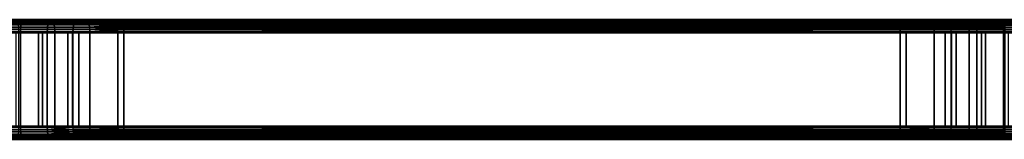
# Model space of a CAD drawing. Extents: x 2006 to 2712, y -2157 to -454.
# Drawn here: x 2390 to 2554, y -501 to -481 of the extents above; entities that cross this region are included whole.
import ezdxf

# ---------------------------------------------------------------- set-up
doc = ezdxf.new("R2010")
doc.units = 0
doc.header["$MEASUREMENT"] = 0
doc.layers.add('42018', color=7, linetype='Continuous')

msp = doc.modelspace()

# ---------------------------------------------------------------- linework, layer by layer
at = {"layer": '42018', "color": 250}
for points in [[(2234.53, -480.73, -746.8), (2406.64, -480.73, -746.8), (2240.04, -480.73, -749.3)], [(2381.1, -480.73, -729.1), (2406.64, -480.73, -746.8), (2234.53, -480.73, -746.8)], [(2240.04, -480.73, -749.3), (2395.45, -480.73, -751.37), (2245.73, -480.73, -751.37)], [(2401.13, -480.73, -749.3), (2395.45, -480.73, -751.37), (2240.04, -480.73, -749.3)], [(2406.64, -480.73, -746.8), (2401.13, -480.73, -749.3), (2240.04, -480.73, -749.3)], [(2395.45, -480.73, -751.37), (2389.62, -480.73, -753), (2245.73, -480.73, -751.37)], [(2385.98, -480.73, -728.82), (2406.64, -480.73, -746.8), (2381.1, -480.73, -729.1)], [(2390.41, -481.61, -726.35), (2385.79, -481.61, -727.17), (2385.77, -481.96, -726.98), (2390.37, -481.96, -726.17)], [(2390.47, -481.31, -726.59), (2385.82, -481.31, -727.41), (2385.79, -481.61, -727.17), (2390.41, -481.61, -726.35)], [(2390.54, -481.06, -726.89), (2385.85, -481.06, -727.72), (2385.82, -481.31, -727.41), (2390.47, -481.31, -726.59)], [(2390.62, -480.88, -727.23), (2385.89, -480.88, -728.06), (2385.85, -481.06, -727.72), (2390.54, -481.06, -726.89)], [(2390.7, -480.76, -727.59), (2385.94, -480.76, -728.43), (2385.89, -480.88, -728.06), (2390.62, -480.88, -727.23)], [(2390.79, -480.73, -727.97), (2385.98, -480.73, -728.82), (2385.94, -480.76, -728.43), (2390.7, -480.76, -727.59)], [(2390.79, -480.73, -727.97), (2406.64, -480.73, -746.8), (2385.98, -480.73, -728.82)], [(2395.57, -480.76, -751.75), (2389.71, -480.76, -753.38), (2389.62, -480.73, -753), (2395.45, -480.73, -751.37)], [(2395.68, -480.88, -752.1), (2389.79, -480.88, -753.74), (2389.71, -480.76, -753.38), (2395.57, -480.76, -751.75)], [(2395.79, -481.06, -752.43), (2389.87, -481.06, -754.08), (2389.79, -480.88, -753.74), (2395.68, -480.88, -752.1)], [(2395.88, -481.31, -752.72), (2389.94, -481.31, -754.37), (2389.87, -481.06, -754.08), (2395.79, -481.06, -752.43)], [(2395.95, -481.61, -752.96), (2390, -481.61, -754.62), (2389.94, -481.31, -754.37), (2395.88, -481.31, -752.72)], [(2396.01, -481.96, -753.13), (2390.04, -481.96, -754.8), (2390, -481.61, -754.62), (2395.95, -481.61, -752.96)], [(2394.91, -481.61, -725), (2390.41, -481.61, -726.35), (2390.37, -481.96, -726.17), (2394.84, -481.96, -724.83)], [(2394.99, -481.31, -725.24), (2390.47, -481.31, -726.59), (2390.41, -481.61, -726.35), (2394.91, -481.61, -725)], [(2395.1, -481.06, -725.52), (2390.54, -481.06, -726.89), (2390.47, -481.31, -726.59), (2394.99, -481.31, -725.24)], [(2395.21, -480.88, -725.85), (2390.62, -480.88, -727.23), (2390.54, -481.06, -726.89), (2395.1, -481.06, -725.52)], [(2395.34, -480.76, -726.2), (2390.7, -480.76, -727.59), (2390.62, -480.88, -727.23), (2395.21, -480.88, -725.85)], [(2395.48, -480.73, -726.57), (2390.79, -480.73, -727.97), (2390.7, -480.76, -727.59), (2395.34, -480.76, -726.2)], [(2395.48, -480.73, -726.57), (2406.64, -480.73, -746.8), (2390.79, -480.73, -727.97)], [(2399.22, -481.61, -723.14), (2394.91, -481.61, -725), (2394.84, -481.96, -724.83), (2399.13, -481.96, -722.98)], [(2399.33, -481.31, -723.37), (2394.99, -481.31, -725.24), (2394.91, -481.61, -725), (2399.22, -481.61, -723.14)], [(2399.46, -481.06, -723.64), (2395.1, -481.06, -725.52), (2394.99, -481.31, -725.24), (2399.33, -481.31, -723.37)], [(2399.62, -480.88, -723.95), (2395.21, -480.88, -725.85), (2395.1, -481.06, -725.52), (2399.46, -481.06, -723.64)], [(2399.79, -480.76, -724.28), (2395.34, -480.76, -726.2), (2395.21, -480.88, -725.85), (2399.62, -480.88, -723.95)], [(2399.96, -480.73, -724.63), (2395.48, -480.73, -726.57), (2395.34, -480.76, -726.2), (2399.79, -480.76, -724.28)], [(2401.28, -480.76, -749.66), (2395.57, -480.76, -751.75), (2395.45, -480.73, -751.37), (2401.13, -480.73, -749.3)], [(2399.96, -480.73, -724.63), (2406.64, -480.73, -746.8), (2395.48, -480.73, -726.57)], [(2401.42, -480.88, -750.01), (2395.68, -480.88, -752.1), (2395.57, -480.76, -751.75), (2401.28, -480.76, -749.66)], [(2401.55, -481.06, -750.33), (2395.79, -481.06, -752.43), (2395.68, -480.88, -752.1), (2401.42, -480.88, -750.01)], [(2401.67, -481.31, -750.61), (2395.88, -481.31, -752.72), (2395.79, -481.06, -752.43), (2401.55, -481.06, -750.33)], [(2401.76, -481.61, -750.84), (2395.95, -481.61, -752.96), (2395.88, -481.31, -752.72), (2401.67, -481.31, -750.61)], [(2401.83, -481.96, -751.01), (2396.01, -481.96, -753.13), (2395.95, -481.61, -752.96), (2401.76, -481.61, -750.84)], [(2536.93, -481.61, -653.93), (2399.22, -481.61, -723.14), (2399.13, -481.96, -722.98), (2536.85, -481.96, -653.76)], [(2537.04, -481.31, -654.15), (2399.33, -481.31, -723.37), (2399.22, -481.61, -723.14), (2536.93, -481.61, -653.93)], [(2537.18, -481.06, -654.42), (2399.46, -481.06, -723.64), (2399.33, -481.31, -723.37), (2537.04, -481.31, -654.15)], [(2537.33, -480.88, -654.73), (2399.62, -480.88, -723.95), (2399.46, -481.06, -723.64), (2537.18, -481.06, -654.42)], [(2537.5, -480.76, -655.06), (2399.79, -480.76, -724.28), (2399.62, -480.88, -723.95), (2537.33, -480.88, -654.73)], [(2537.68, -480.73, -655.41), (2399.96, -480.73, -724.63), (2399.79, -480.76, -724.28), (2537.5, -480.76, -655.06)], [(2544.36, -480.73, -677.58), (2406.64, -480.73, -746.8), (2399.96, -480.73, -724.63)], [(2548.84, -480.73, -675.64), (2544.36, -480.73, -677.58), (2399.96, -480.73, -724.63)], [(2537.68, -480.73, -655.41), (2548.84, -480.73, -675.64), (2399.96, -480.73, -724.63)], [(2406.82, -480.76, -747.14), (2401.28, -480.76, -749.66), (2401.13, -480.73, -749.3)], [(2406.8, -480.76, -747.11), (2406.82, -480.76, -747.14), (2401.13, -480.73, -749.3)], [(2406.64, -480.73, -746.8), (2406.8, -480.76, -747.11), (2401.13, -480.73, -749.3)], [(2406.99, -480.88, -747.48), (2401.42, -480.88, -750.01), (2401.28, -480.76, -749.66)], [(2406.95, -480.85, -747.4), (2406.99, -480.88, -747.48), (2401.28, -480.76, -749.66)], [(2406.82, -480.76, -747.14), (2406.95, -480.85, -747.4), (2401.28, -480.76, -749.66)], [(2407.14, -481.06, -747.79), (2401.55, -481.06, -750.33), (2401.42, -480.88, -750.01)], [(2407.09, -481, -747.68), (2407.14, -481.06, -747.79), (2401.42, -480.88, -750.01)], [(2406.99, -480.88, -747.48), (2407.09, -481, -747.68), (2401.42, -480.88, -750.01)], [(2407.28, -481.31, -748.06), (2401.67, -481.31, -750.61), (2401.55, -481.06, -750.33)], [(2407.22, -481.2, -747.94), (2407.28, -481.31, -748.06), (2401.55, -481.06, -750.33)], [(2407.14, -481.06, -747.79), (2407.22, -481.2, -747.94), (2401.55, -481.06, -750.33)], [(2401.67, -481.31, -750.61), (2407.28, -481.31, -748.06), (2401.76, -481.61, -750.84)], [(2407.28, -481.31, -748.06), (2407.33, -481.45, -748.16), (2401.76, -481.61, -750.84)], [(2407.33, -481.45, -748.16), (2407.39, -481.61, -748.28), (2401.76, -481.61, -750.84)], [(2401.76, -481.61, -750.84), (2407.39, -481.61, -748.28), (2401.83, -481.96, -751.01)], [(2407.39, -481.61, -748.28), (2407.42, -481.73, -748.34), (2401.83, -481.96, -751.01)], [(2407.42, -481.73, -748.34), (2407.47, -481.96, -748.45), (2401.83, -481.96, -751.01)], [(2406.8, -480.76, -747.11), (2406.64, -480.73, -746.8), (2544.36, -480.73, -677.58)], [(2544.36, -480.73, -677.58), (2544.51, -480.76, -677.89), (2406.8, -480.76, -747.11)], [(2406.82, -480.76, -747.14), (2406.8, -480.76, -747.11), (2544.51, -480.76, -677.89)], [(2544.51, -480.76, -677.89), (2544.66, -480.85, -678.19), (2406.82, -480.76, -747.14)], [(2544.66, -480.85, -678.19), (2406.95, -480.85, -747.4), (2406.82, -480.76, -747.14)], [(2406.99, -480.88, -747.48), (2406.95, -480.85, -747.4), (2544.66, -480.85, -678.19)], [(2544.66, -480.85, -678.19), (2544.81, -480.99, -678.47), (2406.99, -480.88, -747.48)], [(2544.81, -480.99, -678.47), (2407.09, -481, -747.68), (2406.99, -480.88, -747.48)], [(2407.14, -481.06, -747.79), (2407.09, -481, -747.68), (2544.81, -480.99, -678.47)], [(2544.81, -480.99, -678.47), (2544.93, -481.19, -678.73), (2407.14, -481.06, -747.79)], [(2544.93, -481.19, -678.73), (2407.22, -481.2, -747.94), (2407.14, -481.06, -747.79)], [(2407.28, -481.31, -748.06), (2407.22, -481.2, -747.94), (2544.93, -481.19, -678.73)], [(2544.93, -481.19, -678.73), (2545.04, -481.44, -678.95), (2407.28, -481.31, -748.06)], [(2545.04, -481.44, -678.95), (2407.33, -481.45, -748.16), (2407.28, -481.31, -748.06)], [(2407.39, -481.61, -748.28), (2407.33, -481.45, -748.16), (2545.04, -481.44, -678.95)], [(2545.04, -481.44, -678.95), (2545.13, -481.73, -679.12), (2407.39, -481.61, -748.28)], [(2545.13, -481.73, -679.12), (2407.42, -481.73, -748.34), (2407.39, -481.61, -748.28)], [(2407.47, -481.96, -748.45), (2407.42, -481.73, -748.34), (2545.13, -481.73, -679.12)], [(2545.13, -481.73, -679.12), (2545.2, -482.04, -679.26), (2407.47, -481.96, -748.45)], [(2536.85, -481.96, -653.76), (2542.49, -481.96, -651.2), (2542.56, -481.61, -651.37), (2536.93, -481.61, -653.93)], [(2536.93, -481.61, -653.93), (2542.56, -481.61, -651.37), (2542.65, -481.31, -651.6), (2537.04, -481.31, -654.15)], [(2537.04, -481.31, -654.15), (2542.65, -481.31, -651.6), (2542.77, -481.06, -651.88), (2537.18, -481.06, -654.42)], [(2537.18, -481.06, -654.42), (2542.77, -481.06, -651.88), (2542.9, -480.88, -652.2), (2537.33, -480.88, -654.73)], [(2537.33, -480.88, -654.73), (2542.9, -480.88, -652.2), (2543.04, -480.76, -652.54), (2537.5, -480.76, -655.06)], [(2537.5, -480.76, -655.06), (2543.04, -480.76, -652.54), (2543.19, -480.73, -652.9), (2537.68, -480.73, -655.41)], [(2537.68, -480.73, -655.41), (2630.59, -480.73, -673.1), (2563.22, -480.73, -673.1)], [(2537.68, -480.73, -655.41), (2563.22, -480.73, -673.1), (2558.34, -480.73, -673.39)], [(2537.68, -480.73, -655.41), (2558.34, -480.73, -673.39), (2553.53, -480.73, -674.24)], [(2537.68, -480.73, -655.41), (2553.53, -480.73, -674.24), (2548.84, -480.73, -675.64)], [(2543.19, -480.73, -652.9), (2630.59, -480.73, -673.1), (2537.68, -480.73, -655.41)], [(2542.49, -481.96, -651.2), (2548.31, -481.96, -649.07), (2548.37, -481.61, -649.25), (2542.56, -481.61, -651.37)], [(2542.56, -481.61, -651.37), (2548.37, -481.61, -649.25), (2548.44, -481.31, -649.49), (2542.65, -481.31, -651.6)], [(2542.65, -481.31, -651.6), (2548.44, -481.31, -649.49), (2548.53, -481.06, -649.78), (2542.77, -481.06, -651.88)], [(2542.77, -481.06, -651.88), (2548.53, -481.06, -649.78), (2548.64, -480.88, -650.11), (2542.9, -480.88, -652.2)], [(2542.9, -480.88, -652.2), (2548.64, -480.88, -650.11), (2548.76, -480.76, -650.46), (2543.04, -480.76, -652.54)], [(2543.04, -480.76, -652.54), (2548.76, -480.76, -650.46), (2548.87, -480.73, -650.83), (2543.19, -480.73, -652.9)], [(2548.87, -480.73, -650.83), (2630.59, -480.73, -673.1), (2543.19, -480.73, -652.9)], [(2544.36, -480.73, -677.58), (2548.84, -480.73, -675.64), (2548.96, -480.76, -675.97), (2544.51, -480.76, -677.89)], [(2544.51, -480.76, -677.89), (2548.96, -480.76, -675.97), (2549.08, -480.85, -676.28), (2544.66, -480.85, -678.19)], [(2544.66, -480.85, -678.19), (2549.08, -480.85, -676.28), (2549.19, -480.99, -676.58), (2544.81, -480.99, -678.47)], [(2544.81, -480.99, -678.47), (2549.19, -480.99, -676.58), (2549.28, -481.19, -676.85), (2544.93, -481.19, -678.73)], [(2544.93, -481.19, -678.73), (2549.28, -481.19, -676.85), (2549.37, -481.44, -677.08), (2545.04, -481.44, -678.95)], [(2545.04, -481.44, -678.95), (2549.37, -481.44, -677.08), (2549.44, -481.73, -677.27), (2545.13, -481.73, -679.12)], [(2545.13, -481.73, -679.12), (2549.44, -481.73, -677.27), (2549.49, -482.04, -677.41), (2545.2, -482.04, -679.26)], [(2548.31, -481.96, -649.07), (2554.28, -481.96, -647.41), (2554.32, -481.61, -647.59), (2548.37, -481.61, -649.25)], [(2548.37, -481.61, -649.25), (2554.32, -481.61, -647.59), (2554.38, -481.31, -647.83), (2548.44, -481.31, -649.49)], [(2548.44, -481.31, -649.49), (2554.38, -481.31, -647.83), (2554.45, -481.06, -648.13), (2548.53, -481.06, -649.78)], [(2548.53, -481.06, -649.78), (2554.45, -481.06, -648.13), (2554.53, -480.88, -648.46), (2548.64, -480.88, -650.11)], [(2548.64, -480.88, -650.11), (2554.53, -480.88, -648.46), (2554.62, -480.76, -648.83), (2548.76, -480.76, -650.46)], [(2548.76, -480.76, -650.46), (2554.62, -480.76, -648.83), (2554.71, -480.73, -649.21), (2548.87, -480.73, -650.83)], [(2548.84, -480.73, -675.64), (2553.53, -480.73, -674.24), (2553.61, -480.76, -674.58), (2548.96, -480.76, -675.97)], [(2554.71, -480.73, -649.21), (2630.59, -480.73, -673.1), (2548.87, -480.73, -650.83)], [(2548.96, -480.76, -675.97), (2553.61, -480.76, -674.58), (2553.68, -480.85, -674.9), (2549.08, -480.85, -676.28)], [(2549.08, -480.85, -676.28), (2553.68, -480.85, -674.9), (2553.76, -480.99, -675.21), (2549.19, -480.99, -676.58)], [(2549.19, -480.99, -676.58), (2553.76, -480.99, -675.21), (2553.82, -481.19, -675.49), (2549.28, -481.19, -676.85)], [(2549.28, -481.19, -676.85), (2553.82, -481.19, -675.49), (2553.88, -481.44, -675.73), (2549.37, -481.44, -677.08)], [(2549.37, -481.44, -677.08), (2553.88, -481.44, -675.73), (2553.93, -481.73, -675.92), (2549.44, -481.73, -677.27)], [(2549.44, -481.73, -677.27), (2553.93, -481.73, -675.92), (2553.96, -482.04, -676.07), (2549.49, -482.04, -677.41)], [(2553.53, -480.73, -674.24), (2558.34, -480.73, -673.39), (2558.38, -480.76, -673.73), (2553.61, -480.76, -674.58)], [(2553.61, -480.76, -674.58), (2558.38, -480.76, -673.73), (2558.42, -480.85, -674.07), (2553.68, -480.85, -674.9)], [(2553.68, -480.85, -674.9), (2558.42, -480.85, -674.07), (2558.46, -480.99, -674.38), (2553.76, -480.99, -675.21)], [(2553.76, -480.99, -675.21), (2558.46, -480.99, -674.38), (2558.49, -481.19, -674.66), (2553.82, -481.19, -675.49)], [(2553.82, -481.19, -675.49), (2558.49, -481.19, -674.66), (2558.52, -481.44, -674.91), (2553.88, -481.44, -675.73)], [(2553.88, -481.44, -675.73), (2558.52, -481.44, -674.91), (2558.54, -481.73, -675.11), (2553.93, -481.73, -675.92)], [(2553.93, -481.73, -675.92), (2558.54, -481.73, -675.11), (2558.56, -482.04, -675.25), (2553.96, -482.04, -676.07)], [(2390.37, -481.96, -726.17), (2385.77, -481.96, -726.98), (2385.75, -482.33, -726.87), (2390.34, -482.33, -726.06)], [(2390.34, -482.33, -726.06), (2385.75, -482.33, -726.87), (2385.75, -482.73, -726.83), (2390.33, -482.73, -726.02)], [(2390.33, -482.73, -726.02), (2387.28, -482.73, -726.56), (2387.28, -498.73, -726.56), (2390.33, -498.73, -726.02)], [(2387.63, -498.52, -728.8), (2387.63, -482.93, -728.8), (2394, -482.93, -727.29), (2394, -498.52, -727.29)], [(2394, -482.93, -727.29), (2387.63, -482.93, -728.8), (2389.57, -482.93, -752.8)], [(2398.24, -498.52, -750.21), (2398.24, -482.93, -750.21), (2389.57, -482.93, -752.8), (2389.57, -498.52, -752.8)], [(2398.24, -482.93, -750.21), (2394, -482.93, -727.29), (2389.57, -482.93, -752.8)], [(2396.05, -482.33, -753.24), (2390.07, -482.33, -754.91), (2390.04, -481.96, -754.8), (2396.01, -481.96, -753.13)], [(2396.06, -482.73, -753.28), (2390.08, -482.73, -754.94), (2390.07, -482.33, -754.91), (2396.05, -482.33, -753.24)], [(2396.06, -498.73, -753.28), (2390.08, -498.73, -754.94), (2390.08, -482.73, -754.94), (2396.06, -482.73, -753.28)], [(2394.81, -482.33, -724.72), (2390.34, -482.33, -726.06), (2390.33, -482.73, -726.02), (2394.79, -482.73, -724.69)], [(2390.33, -498.73, -726.02), (2393.31, -498.73, -725.13), (2393.31, -482.73, -725.13), (2390.33, -482.73, -726.02)], [(2394.84, -481.96, -724.83), (2390.37, -481.96, -726.17), (2390.34, -482.33, -726.06), (2394.81, -482.33, -724.72)], [(2394.79, -482.73, -724.69), (2393.31, -482.73, -725.13), (2393.31, -498.73, -725.13), (2394.79, -498.73, -724.69)], [(2394, -498.52, -727.29), (2394, -482.93, -727.29), (2400.05, -482.93, -724.81), (2400.05, -498.52, -724.81)], [(2400.05, -482.93, -724.81), (2394, -482.93, -727.29), (2398.24, -482.93, -750.21)], [(2399.08, -482.33, -722.88), (2394.81, -482.33, -724.72), (2394.79, -482.73, -724.69), (2399.07, -482.73, -722.84)], [(2394.79, -498.73, -724.69), (2399.07, -498.73, -722.84), (2399.07, -482.73, -722.84), (2394.79, -482.73, -724.69)], [(2399.13, -481.96, -722.98), (2394.84, -481.96, -724.83), (2394.81, -482.33, -724.72), (2399.08, -482.33, -722.88)], [(2401.88, -482.33, -751.12), (2396.05, -482.33, -753.24), (2396.01, -481.96, -753.13), (2401.83, -481.96, -751.01)], [(2401.89, -482.73, -751.15), (2396.06, -482.73, -753.28), (2396.05, -482.33, -753.24), (2401.88, -482.33, -751.12)], [(2396.06, -482.73, -753.28), (2398.97, -482.73, -752.22), (2398.97, -498.73, -752.22), (2396.06, -498.73, -753.28)], [(2406.55, -498.52, -746.62), (2406.55, -482.93, -746.62), (2398.24, -482.93, -750.21), (2398.24, -498.52, -750.21)], [(2406.55, -482.93, -746.62), (2400.05, -482.93, -724.81), (2398.24, -482.93, -750.21)], [(2401.89, -498.73, -751.15), (2398.97, -498.73, -752.22), (2398.97, -482.73, -752.22), (2401.89, -482.73, -751.15)], [(2536.8, -482.33, -653.66), (2399.08, -482.33, -722.88), (2399.07, -482.73, -722.84), (2536.78, -482.73, -653.62)], [(2536.78, -482.73, -653.62), (2399.07, -482.73, -722.84), (2399.07, -498.73, -722.84), (2536.78, -498.73, -653.62)], [(2536.85, -481.96, -653.76), (2399.13, -481.96, -722.98), (2399.08, -482.33, -722.88), (2536.8, -482.33, -653.66)], [(2537.77, -498.52, -655.59), (2400.05, -498.52, -724.81), (2400.05, -482.93, -724.81), (2537.77, -482.93, -655.59)], [(2537.77, -482.93, -655.59), (2400.05, -482.93, -724.81), (2406.55, -482.93, -746.62)], [(2401.83, -481.96, -751.01), (2407.47, -481.96, -748.45), (2401.88, -482.33, -751.12)], [(2407.47, -481.96, -748.45), (2407.49, -482.04, -748.47), (2401.88, -482.33, -751.12)], [(2407.49, -482.04, -748.47), (2407.52, -482.33, -748.55), (2401.88, -482.33, -751.12)], [(2401.88, -482.33, -751.12), (2407.52, -482.33, -748.55), (2401.89, -482.73, -751.15)], [(2407.52, -482.33, -748.55), (2407.53, -482.38, -748.55), (2401.89, -482.73, -751.15)], [(2407.53, -482.38, -748.55), (2407.54, -482.73, -748.58), (2401.89, -482.73, -751.15)], [(2401.89, -482.73, -751.15), (2407.54, -482.73, -748.58), (2407.54, -498.73, -748.58), (2401.89, -498.73, -751.15)], [(2406.55, -498.52, -746.62), (2544.27, -498.52, -677.4), (2544.27, -482.93, -677.4), (2406.55, -482.93, -746.62)], [(2544.27, -482.93, -677.4), (2537.77, -482.93, -655.59), (2406.55, -482.93, -746.62)], [(2545.2, -482.04, -679.26), (2407.49, -482.04, -748.47), (2407.47, -481.96, -748.45)], [(2407.52, -482.33, -748.55), (2407.49, -482.04, -748.47), (2545.2, -482.04, -679.26)], [(2545.2, -482.04, -679.26), (2545.24, -482.38, -679.34), (2407.52, -482.33, -748.55)], [(2545.24, -482.38, -679.34), (2407.53, -482.38, -748.55), (2407.52, -482.33, -748.55)], [(2407.54, -482.73, -748.58), (2407.53, -482.38, -748.55), (2545.24, -482.38, -679.34)], [(2545.24, -482.38, -679.34), (2545.26, -482.73, -679.36), (2407.54, -482.73, -748.58)], [(2407.54, -482.73, -748.58), (2545.26, -482.73, -679.36), (2545.26, -498.73, -679.36), (2407.54, -498.73, -748.58)], [(2536.78, -482.73, -653.62), (2542.43, -482.73, -651.05), (2542.44, -482.33, -651.09), (2536.8, -482.33, -653.66)], [(2542.43, -482.73, -651.05), (2536.78, -482.73, -653.62), (2536.78, -498.73, -653.62), (2542.43, -498.73, -651.05)], [(2536.8, -482.33, -653.66), (2542.44, -482.33, -651.09), (2542.49, -481.96, -651.2), (2536.85, -481.96, -653.76)], [(2537.77, -498.52, -655.59), (2537.77, -482.93, -655.59), (2546.08, -482.93, -652), (2546.08, -498.52, -652)], [(2546.08, -482.93, -652), (2537.77, -482.93, -655.59), (2544.27, -482.93, -677.4)], [(2542.43, -482.73, -651.05), (2548.26, -482.73, -648.93), (2548.27, -482.33, -648.97), (2542.44, -482.33, -651.09)], [(2542.43, -498.73, -651.05), (2545.35, -498.73, -649.99), (2545.35, -482.73, -649.99), (2542.43, -482.73, -651.05)], [(2542.44, -482.33, -651.09), (2548.27, -482.33, -648.97), (2548.31, -481.96, -649.07), (2542.49, -481.96, -651.2)], [(2550.33, -498.52, -674.92), (2550.33, -482.93, -674.92), (2544.27, -482.93, -677.4), (2544.27, -498.52, -677.4)], [(2550.33, -482.93, -674.92), (2546.08, -482.93, -652), (2544.27, -482.93, -677.4)], [(2545.2, -482.04, -679.26), (2549.49, -482.04, -677.41), (2549.52, -482.38, -677.49), (2545.24, -482.38, -679.34)], [(2545.24, -482.38, -679.34), (2549.52, -482.38, -677.49), (2549.53, -482.73, -677.52), (2545.26, -482.73, -679.36)], [(2549.53, -498.73, -677.52), (2545.26, -498.73, -679.36), (2545.26, -482.73, -679.36), (2549.53, -482.73, -677.52)], [(2548.26, -482.73, -648.93), (2545.35, -482.73, -649.99), (2545.35, -498.73, -649.99), (2548.26, -498.73, -648.93)], [(2546.08, -498.52, -652), (2546.08, -482.93, -652), (2554.75, -482.93, -649.4), (2554.75, -498.52, -649.4)], [(2554.75, -482.93, -649.4), (2546.08, -482.93, -652), (2550.33, -482.93, -674.92)], [(2548.26, -482.73, -648.93), (2554.24, -482.73, -647.26), (2554.25, -482.33, -647.3), (2548.27, -482.33, -648.97)], [(2548.26, -498.73, -648.93), (2554.24, -498.73, -647.26), (2554.24, -482.73, -647.26), (2548.26, -482.73, -648.93)], [(2548.27, -482.33, -648.97), (2554.25, -482.33, -647.3), (2554.28, -481.96, -647.41), (2548.31, -481.96, -649.07)], [(2549.49, -482.04, -677.41), (2553.96, -482.04, -676.07), (2553.98, -482.38, -676.15), (2549.52, -482.38, -677.49)], [(2549.52, -482.38, -677.49), (2553.98, -482.38, -676.15), (2553.99, -482.73, -676.18), (2549.53, -482.73, -677.52)], [(2549.53, -482.73, -677.52), (2551.01, -482.73, -677.07), (2551.01, -498.73, -677.07), (2549.53, -498.73, -677.52)], [(2556.69, -498.52, -673.41), (2556.69, -482.93, -673.41), (2550.33, -482.93, -674.92), (2550.33, -498.52, -674.92)], [(2556.69, -482.93, -673.41), (2554.75, -482.93, -649.4), (2550.33, -482.93, -674.92)], [(2553.99, -498.73, -676.18), (2551.01, -498.73, -677.07), (2551.01, -482.73, -677.07), (2553.99, -482.73, -676.18)], [(2553.96, -482.04, -676.07), (2558.56, -482.04, -675.25), (2558.57, -482.38, -675.34), (2553.98, -482.38, -676.15)], [(2553.98, -482.38, -676.15), (2558.57, -482.38, -675.34), (2558.57, -482.73, -675.38), (2553.99, -482.73, -676.18)], [(2553.99, -482.73, -676.18), (2557.04, -482.73, -675.64), (2557.04, -498.73, -675.64), (2553.99, -498.73, -676.18)], [(2234.62, -498.52, -746.62), (2398.24, -498.52, -750.21), (2242.94, -498.52, -750.21)], [(2406.55, -498.52, -746.62), (2398.24, -498.52, -750.21), (2234.62, -498.52, -746.62)], [(2357.6, -498.52, -729.3), (2406.55, -498.52, -746.62), (2234.62, -498.52, -746.62)], [(2242.94, -498.52, -750.21), (2398.24, -498.52, -750.21), (2251.61, -498.52, -752.8)], [(2398.24, -498.52, -750.21), (2389.57, -498.52, -752.8), (2251.61, -498.52, -752.8)], [(2381.1, -498.52, -729.3), (2406.55, -498.52, -746.62), (2357.6, -498.52, -729.3)], [(2387.63, -498.52, -728.8), (2406.55, -498.52, -746.62), (2381.1, -498.52, -729.3)], [(2390.33, -498.73, -726.02), (2385.75, -498.73, -726.83), (2385.75, -499.12, -726.87), (2390.34, -499.12, -726.06)], [(2390.34, -499.12, -726.06), (2385.75, -499.12, -726.87), (2385.77, -499.49, -726.98), (2390.37, -499.49, -726.17)], [(2390.37, -499.49, -726.17), (2385.77, -499.49, -726.98), (2385.79, -499.84, -727.17), (2390.41, -499.84, -726.35)], [(2390.41, -499.84, -726.35), (2385.79, -499.84, -727.17), (2385.82, -500.14, -727.41), (2390.47, -500.14, -726.59)], [(2394, -498.52, -727.29), (2406.55, -498.52, -746.62), (2387.63, -498.52, -728.8)], [(2395.88, -500.14, -752.72), (2389.94, -500.14, -754.37), (2390, -499.84, -754.62), (2395.95, -499.84, -752.96)], [(2395.95, -499.84, -752.96), (2390, -499.84, -754.62), (2390.04, -499.49, -754.8), (2396.01, -499.49, -753.13)], [(2396.01, -499.49, -753.13), (2390.04, -499.49, -754.8), (2390.07, -499.12, -754.91), (2396.05, -499.12, -753.24)], [(2396.05, -499.12, -753.24), (2390.07, -499.12, -754.91), (2390.08, -498.73, -754.94), (2396.06, -498.73, -753.28)], [(2394.79, -498.73, -724.69), (2390.33, -498.73, -726.02), (2390.34, -499.12, -726.06), (2394.81, -499.12, -724.72)], [(2394.81, -499.12, -724.72), (2390.34, -499.12, -726.06), (2390.37, -499.49, -726.17), (2394.84, -499.49, -724.83)], [(2394.84, -499.49, -724.83), (2390.37, -499.49, -726.17), (2390.41, -499.84, -726.35), (2394.91, -499.84, -725)], [(2394.91, -499.84, -725), (2390.41, -499.84, -726.35), (2390.47, -500.14, -726.59), (2394.99, -500.14, -725.24)], [(2400.05, -498.52, -724.81), (2406.55, -498.52, -746.62), (2394, -498.52, -727.29)], [(2399.07, -498.73, -722.84), (2394.79, -498.73, -724.69), (2394.81, -499.12, -724.72)], [(2399.08, -499.07, -722.87), (2399.07, -498.73, -722.84), (2394.81, -499.12, -724.72)], [(2399.08, -499.12, -722.88), (2399.08, -499.07, -722.87), (2394.81, -499.12, -724.72)], [(2399.08, -499.12, -722.88), (2394.81, -499.12, -724.72), (2394.84, -499.49, -724.83)], [(2399.12, -499.41, -722.96), (2399.08, -499.12, -722.88), (2394.84, -499.49, -724.83)], [(2399.13, -499.49, -722.98), (2399.12, -499.41, -722.96), (2394.84, -499.49, -724.83)], [(2399.13, -499.49, -722.98), (2394.84, -499.49, -724.83), (2394.91, -499.84, -725)], [(2399.19, -499.72, -723.09), (2399.13, -499.49, -722.98), (2394.91, -499.84, -725)], [(2399.22, -499.84, -723.14), (2399.19, -499.72, -723.09), (2394.91, -499.84, -725)], [(2399.22, -499.84, -723.14), (2394.91, -499.84, -725), (2394.99, -500.14, -725.24)], [(2399.28, -500, -723.27), (2399.22, -499.84, -723.14), (2394.99, -500.14, -725.24)], [(2401.67, -500.14, -750.61), (2395.88, -500.14, -752.72), (2395.95, -499.84, -752.96), (2401.76, -499.84, -750.84)], [(2401.76, -499.84, -750.84), (2395.95, -499.84, -752.96), (2396.01, -499.49, -753.13), (2401.83, -499.49, -751.01)], [(2401.83, -499.49, -751.01), (2396.01, -499.49, -753.13), (2396.05, -499.12, -753.24), (2401.88, -499.12, -751.12)], [(2401.88, -499.12, -751.12), (2396.05, -499.12, -753.24), (2396.06, -498.73, -753.28), (2401.89, -498.73, -751.15)], [(2399.08, -499.07, -722.87), (2536.79, -499.07, -653.65), (2536.78, -498.73, -653.62), (2399.07, -498.73, -722.84)], [(2536.8, -499.12, -653.66), (2536.79, -499.07, -653.65), (2399.08, -499.07, -722.87), (2399.08, -499.12, -722.88)], [(2399.08, -499.12, -722.88), (2399.12, -499.41, -722.96), (2536.84, -499.41, -653.74), (2536.8, -499.12, -653.66)], [(2536.85, -499.49, -653.76), (2536.84, -499.41, -653.74), (2399.12, -499.41, -722.96), (2399.13, -499.49, -722.98)], [(2399.13, -499.49, -722.98), (2399.19, -499.72, -723.09), (2536.9, -499.72, -653.87), (2536.85, -499.49, -653.76)], [(2536.93, -499.84, -653.93), (2536.9, -499.72, -653.87), (2399.19, -499.72, -723.09), (2399.22, -499.84, -723.14)], [(2399.22, -499.84, -723.14), (2399.28, -500, -723.27), (2536.99, -500, -654.05), (2536.93, -499.84, -653.93)], [(2544.27, -498.52, -677.4), (2406.55, -498.52, -746.62), (2400.05, -498.52, -724.81)], [(2550.33, -498.52, -674.92), (2544.27, -498.52, -677.4), (2400.05, -498.52, -724.81)], [(2537.77, -498.52, -655.59), (2550.33, -498.52, -674.92), (2400.05, -498.52, -724.81)], [(2407.39, -499.84, -748.28), (2407.33, -500, -748.16), (2401.67, -500.14, -750.61)], [(2401.76, -499.84, -750.84), (2407.39, -499.84, -748.28), (2401.67, -500.14, -750.61)], [(2407.47, -499.49, -748.45), (2407.42, -499.72, -748.34), (2401.76, -499.84, -750.84)], [(2401.83, -499.49, -751.01), (2407.47, -499.49, -748.45), (2401.76, -499.84, -750.84)], [(2407.42, -499.72, -748.34), (2407.39, -499.84, -748.28), (2401.76, -499.84, -750.84)], [(2407.52, -499.12, -748.55), (2407.49, -499.41, -748.47), (2401.83, -499.49, -751.01)], [(2401.88, -499.12, -751.12), (2407.52, -499.12, -748.55), (2401.83, -499.49, -751.01)], [(2407.49, -499.41, -748.47), (2407.47, -499.49, -748.45), (2401.83, -499.49, -751.01)], [(2407.54, -498.73, -748.58), (2407.53, -499.07, -748.55), (2401.88, -499.12, -751.12)], [(2401.89, -498.73, -751.15), (2407.54, -498.73, -748.58), (2401.88, -499.12, -751.12)], [(2407.53, -499.07, -748.55), (2407.52, -499.12, -748.55), (2401.88, -499.12, -751.12)], [(2545.04, -500.01, -678.95), (2407.33, -500, -748.16), (2407.39, -499.84, -748.28)], [(2407.39, -499.84, -748.28), (2407.42, -499.72, -748.34), (2545.13, -499.73, -679.12)], [(2545.13, -499.73, -679.12), (2545.04, -500.01, -678.95), (2407.39, -499.84, -748.28)], [(2545.13, -499.73, -679.12), (2407.42, -499.72, -748.34), (2407.47, -499.49, -748.45)], [(2407.47, -499.49, -748.45), (2407.49, -499.41, -748.47), (2545.2, -499.41, -679.26)], [(2545.2, -499.41, -679.26), (2545.13, -499.73, -679.12), (2407.47, -499.49, -748.45)], [(2545.2, -499.41, -679.26), (2407.49, -499.41, -748.47), (2407.52, -499.12, -748.55)], [(2407.52, -499.12, -748.55), (2407.53, -499.07, -748.55), (2545.24, -499.07, -679.34)], [(2545.24, -499.07, -679.34), (2545.2, -499.41, -679.26), (2407.52, -499.12, -748.55)], [(2407.53, -499.07, -748.55), (2407.54, -498.73, -748.58), (2545.26, -498.73, -679.36)], [(2545.26, -498.73, -679.36), (2545.24, -499.07, -679.34), (2407.53, -499.07, -748.55)], [(2536.8, -499.12, -653.66), (2536.78, -498.73, -653.62), (2536.79, -499.07, -653.65)], [(2542.43, -498.73, -651.05), (2536.78, -498.73, -653.62), (2536.8, -499.12, -653.66)], [(2542.44, -499.12, -651.09), (2542.43, -498.73, -651.05), (2536.8, -499.12, -653.66)], [(2542.44, -499.12, -651.09), (2536.8, -499.12, -653.66), (2536.84, -499.41, -653.74)], [(2542.44, -499.12, -651.09), (2536.84, -499.41, -653.74), (2536.85, -499.49, -653.76)], [(2542.49, -499.49, -651.2), (2542.44, -499.12, -651.09), (2536.85, -499.49, -653.76)], [(2542.49, -499.49, -651.2), (2536.85, -499.49, -653.76), (2536.9, -499.72, -653.87)], [(2542.49, -499.49, -651.2), (2536.9, -499.72, -653.87), (2536.93, -499.84, -653.93)], [(2542.56, -499.84, -651.37), (2542.49, -499.49, -651.2), (2536.93, -499.84, -653.93)], [(2537.04, -500.14, -654.15), (2536.93, -499.84, -653.93), (2536.99, -500, -654.05)], [(2542.56, -499.84, -651.37), (2536.93, -499.84, -653.93), (2537.04, -500.14, -654.15)], [(2542.65, -500.14, -651.6), (2542.56, -499.84, -651.37), (2537.04, -500.14, -654.15)], [(2537.77, -498.52, -655.59), (2630.59, -498.52, -672.9), (2563.22, -498.52, -672.9)], [(2537.77, -498.52, -655.59), (2563.22, -498.52, -672.9), (2556.69, -498.52, -673.41)], [(2537.77, -498.52, -655.59), (2556.69, -498.52, -673.41), (2550.33, -498.52, -674.92)], [(2546.08, -498.52, -652), (2630.59, -498.52, -672.9), (2537.77, -498.52, -655.59)], [(2542.44, -499.12, -651.09), (2548.27, -499.12, -648.97), (2548.26, -498.73, -648.93), (2542.43, -498.73, -651.05)], [(2542.49, -499.49, -651.2), (2548.31, -499.49, -649.07), (2548.27, -499.12, -648.97), (2542.44, -499.12, -651.09)], [(2542.56, -499.84, -651.37), (2548.37, -499.84, -649.25), (2548.31, -499.49, -649.07), (2542.49, -499.49, -651.2)], [(2542.65, -500.14, -651.6), (2548.44, -500.14, -649.49), (2548.37, -499.84, -649.25), (2542.56, -499.84, -651.37)], [(2545.13, -499.73, -679.12), (2549.44, -499.73, -677.27), (2549.37, -500.01, -677.08), (2545.04, -500.01, -678.95)], [(2545.2, -499.41, -679.26), (2549.49, -499.41, -677.41), (2549.44, -499.73, -677.27), (2545.13, -499.73, -679.12)], [(2545.24, -499.07, -679.34), (2549.52, -499.07, -677.49), (2549.49, -499.41, -677.41), (2545.2, -499.41, -679.26)], [(2545.26, -498.73, -679.36), (2549.53, -498.73, -677.52), (2549.52, -499.07, -677.49), (2545.24, -499.07, -679.34)], [(2554.75, -498.52, -649.4), (2630.59, -498.52, -672.9), (2546.08, -498.52, -652)], [(2548.27, -499.12, -648.97), (2554.25, -499.12, -647.3), (2554.24, -498.73, -647.26), (2548.26, -498.73, -648.93)], [(2548.31, -499.49, -649.07), (2554.28, -499.49, -647.41), (2554.25, -499.12, -647.3), (2548.27, -499.12, -648.97)], [(2548.37, -499.84, -649.25), (2554.32, -499.84, -647.59), (2554.28, -499.49, -647.41), (2548.31, -499.49, -649.07)], [(2548.44, -500.14, -649.49), (2554.38, -500.14, -647.83), (2554.32, -499.84, -647.59), (2548.37, -499.84, -649.25)], [(2549.44, -499.73, -677.27), (2553.93, -499.73, -675.92), (2553.88, -500.01, -675.73), (2549.37, -500.01, -677.08)], [(2549.49, -499.41, -677.41), (2553.96, -499.41, -676.07), (2553.93, -499.73, -675.92), (2549.44, -499.73, -677.27)], [(2549.52, -499.07, -677.49), (2553.98, -499.07, -676.15), (2553.96, -499.41, -676.07), (2549.49, -499.41, -677.41)], [(2549.53, -498.73, -677.52), (2553.99, -498.73, -676.18), (2553.98, -499.07, -676.15), (2549.52, -499.07, -677.49)], [(2553.93, -499.73, -675.92), (2558.54, -499.73, -675.11), (2558.52, -500.01, -674.91), (2553.88, -500.01, -675.73)], [(2553.96, -499.41, -676.07), (2558.56, -499.41, -675.25), (2558.54, -499.73, -675.11), (2553.93, -499.73, -675.92)], [(2553.98, -499.07, -676.15), (2558.57, -499.07, -675.34), (2558.56, -499.41, -675.25), (2553.96, -499.41, -676.07)], [(2553.99, -498.73, -676.18), (2558.57, -498.73, -675.38), (2558.57, -499.07, -675.34), (2553.98, -499.07, -676.15)], [(2390.47, -500.14, -726.59), (2385.82, -500.14, -727.41), (2385.85, -500.39, -727.72), (2390.54, -500.39, -726.89)], [(2390.54, -500.39, -726.89), (2385.85, -500.39, -727.72), (2385.89, -500.57, -728.06), (2390.62, -500.57, -727.23)], [(2390.62, -500.57, -727.23), (2385.89, -500.57, -728.06), (2385.94, -500.69, -728.43), (2390.7, -500.69, -727.59)], [(2390.7, -500.69, -727.59), (2385.94, -500.69, -728.43), (2385.98, -500.73, -728.82), (2390.79, -500.73, -727.97)], [(2390.79, -500.73, -727.97), (2385.98, -500.73, -728.82), (2389.62, -500.73, -753)], [(2395.45, -500.73, -751.37), (2389.62, -500.73, -753), (2389.71, -500.69, -753.38), (2395.57, -500.69, -751.75)], [(2395.45, -500.73, -751.37), (2390.79, -500.73, -727.97), (2389.62, -500.73, -753)], [(2395.57, -500.69, -751.75), (2389.71, -500.69, -753.38), (2389.79, -500.57, -753.74), (2395.68, -500.57, -752.1)], [(2395.68, -500.57, -752.1), (2389.79, -500.57, -753.74), (2389.87, -500.39, -754.08), (2395.79, -500.39, -752.43)], [(2395.79, -500.39, -752.43), (2389.87, -500.39, -754.08), (2389.94, -500.14, -754.37), (2395.88, -500.14, -752.72)], [(2394.99, -500.14, -725.24), (2390.47, -500.14, -726.59), (2390.54, -500.39, -726.89), (2395.1, -500.39, -725.52)], [(2395.1, -500.39, -725.52), (2390.54, -500.39, -726.89), (2390.62, -500.57, -727.23), (2395.21, -500.57, -725.85)], [(2395.21, -500.57, -725.85), (2390.62, -500.57, -727.23), (2390.7, -500.69, -727.59), (2395.34, -500.69, -726.2)], [(2395.34, -500.69, -726.2), (2390.7, -500.69, -727.59), (2390.79, -500.73, -727.97), (2395.48, -500.73, -726.57)], [(2395.48, -500.73, -726.57), (2390.79, -500.73, -727.97), (2395.45, -500.73, -751.37)], [(2399.33, -500.14, -723.37), (2399.28, -500, -723.27), (2394.99, -500.14, -725.24)], [(2399.33, -500.14, -723.37), (2394.99, -500.14, -725.24), (2395.1, -500.39, -725.52)], [(2399.39, -500.25, -723.49), (2399.33, -500.14, -723.37), (2395.1, -500.39, -725.52)], [(2399.46, -500.39, -723.64), (2399.39, -500.25, -723.49), (2395.1, -500.39, -725.52)], [(2399.46, -500.39, -723.64), (2395.1, -500.39, -725.52), (2395.21, -500.57, -725.85)], [(2399.52, -500.45, -723.74), (2399.46, -500.39, -723.64), (2395.21, -500.57, -725.85)], [(2399.62, -500.57, -723.95), (2399.52, -500.45, -723.74), (2395.21, -500.57, -725.85)], [(2399.62, -500.57, -723.95), (2395.21, -500.57, -725.85), (2395.34, -500.69, -726.2)], [(2399.66, -500.6, -724.02), (2399.62, -500.57, -723.95), (2395.34, -500.69, -726.2)], [(2399.79, -500.69, -724.28), (2399.66, -500.6, -724.02), (2395.34, -500.69, -726.2)], [(2399.79, -500.69, -724.28), (2395.34, -500.69, -726.2), (2395.48, -500.73, -726.57)], [(2401.13, -500.73, -749.3), (2395.45, -500.73, -751.37), (2395.57, -500.69, -751.75), (2401.28, -500.69, -749.66)], [(2399.96, -500.73, -724.63), (2395.48, -500.73, -726.57), (2395.45, -500.73, -751.37)], [(2401.13, -500.73, -749.3), (2399.96, -500.73, -724.63), (2395.45, -500.73, -751.37)], [(2399.81, -500.69, -724.32), (2399.79, -500.69, -724.28), (2395.48, -500.73, -726.57)], [(2399.96, -500.73, -724.63), (2399.81, -500.69, -724.32), (2395.48, -500.73, -726.57)], [(2401.28, -500.69, -749.66), (2395.57, -500.69, -751.75), (2395.68, -500.57, -752.1), (2401.42, -500.57, -750.01)], [(2401.42, -500.57, -750.01), (2395.68, -500.57, -752.1), (2395.79, -500.39, -752.43), (2401.55, -500.39, -750.33)], [(2401.55, -500.39, -750.33), (2395.79, -500.39, -752.43), (2395.88, -500.14, -752.72), (2401.67, -500.14, -750.61)], [(2537.04, -500.14, -654.15), (2536.99, -500, -654.05), (2399.28, -500, -723.27), (2399.33, -500.14, -723.37)], [(2399.33, -500.14, -723.37), (2399.39, -500.25, -723.49), (2537.1, -500.25, -654.27), (2537.04, -500.14, -654.15)], [(2537.18, -500.39, -654.42), (2537.1, -500.25, -654.27), (2399.39, -500.25, -723.49), (2399.46, -500.39, -723.64)], [(2399.46, -500.39, -723.64), (2399.52, -500.45, -723.74), (2537.23, -500.45, -654.52), (2537.18, -500.39, -654.42)], [(2537.33, -500.57, -654.73), (2537.23, -500.45, -654.52), (2399.52, -500.45, -723.74), (2399.62, -500.57, -723.95)], [(2399.62, -500.57, -723.95), (2399.66, -500.6, -724.02), (2537.37, -500.6, -654.8), (2537.33, -500.57, -654.73)], [(2537.5, -500.69, -655.06), (2537.37, -500.6, -654.8), (2399.66, -500.6, -724.02), (2399.79, -500.69, -724.28)], [(2399.79, -500.69, -724.28), (2399.81, -500.69, -724.32), (2537.52, -500.69, -655.1), (2537.5, -500.69, -655.06)], [(2399.96, -500.73, -724.63), (2537.68, -500.73, -655.41), (2537.52, -500.69, -655.1), (2399.81, -500.69, -724.32)], [(2406.64, -500.73, -746.8), (2399.96, -500.73, -724.63), (2401.13, -500.73, -749.3)], [(2537.68, -500.73, -655.41), (2399.96, -500.73, -724.63), (2406.64, -500.73, -746.8)], [(2406.64, -500.73, -746.8), (2401.13, -500.73, -749.3), (2401.28, -500.69, -749.66)], [(2406.82, -500.69, -747.14), (2401.28, -500.69, -749.66), (2401.42, -500.57, -750.01)], [(2406.8, -500.69, -747.11), (2406.64, -500.73, -746.8), (2401.28, -500.69, -749.66)], [(2406.82, -500.69, -747.14), (2406.8, -500.69, -747.11), (2401.28, -500.69, -749.66)], [(2406.99, -500.57, -747.48), (2401.42, -500.57, -750.01), (2401.55, -500.39, -750.33)], [(2406.95, -500.6, -747.4), (2406.82, -500.69, -747.14), (2401.42, -500.57, -750.01)], [(2406.99, -500.57, -747.48), (2406.95, -500.6, -747.4), (2401.42, -500.57, -750.01)], [(2407.14, -500.39, -747.79), (2401.55, -500.39, -750.33), (2401.67, -500.14, -750.61)], [(2407.09, -500.45, -747.68), (2406.99, -500.57, -747.48), (2401.55, -500.39, -750.33)], [(2407.14, -500.39, -747.79), (2407.09, -500.45, -747.68), (2401.55, -500.39, -750.33)], [(2407.33, -500, -748.16), (2407.28, -500.14, -748.06), (2401.67, -500.14, -750.61)], [(2407.22, -500.25, -747.94), (2407.14, -500.39, -747.79), (2401.67, -500.14, -750.61)], [(2407.28, -500.14, -748.06), (2407.22, -500.25, -747.94), (2401.67, -500.14, -750.61)], [(2406.64, -500.73, -746.8), (2406.8, -500.69, -747.11), (2544.51, -500.69, -677.89)], [(2544.51, -500.69, -677.89), (2544.36, -500.73, -677.58), (2406.64, -500.73, -746.8)], [(2543.19, -500.73, -652.9), (2537.68, -500.73, -655.41), (2406.64, -500.73, -746.8)], [(2544.36, -500.73, -677.58), (2543.19, -500.73, -652.9), (2406.64, -500.73, -746.8)], [(2544.51, -500.69, -677.89), (2406.8, -500.69, -747.11), (2406.82, -500.69, -747.14)], [(2406.82, -500.69, -747.14), (2406.95, -500.6, -747.4), (2544.66, -500.61, -678.19)], [(2544.66, -500.61, -678.19), (2544.51, -500.69, -677.89), (2406.82, -500.69, -747.14)], [(2544.66, -500.61, -678.19), (2406.95, -500.6, -747.4), (2406.99, -500.57, -747.48)], [(2406.99, -500.57, -747.48), (2407.09, -500.45, -747.68), (2544.81, -500.46, -678.47)], [(2544.81, -500.46, -678.47), (2544.66, -500.61, -678.19), (2406.99, -500.57, -747.48)], [(2544.81, -500.46, -678.47), (2407.09, -500.45, -747.68), (2407.14, -500.39, -747.79)], [(2407.14, -500.39, -747.79), (2407.22, -500.25, -747.94), (2544.93, -500.26, -678.73)], [(2544.93, -500.26, -678.73), (2544.81, -500.46, -678.47), (2407.14, -500.39, -747.79)], [(2544.93, -500.26, -678.73), (2407.22, -500.25, -747.94), (2407.28, -500.14, -748.06)], [(2407.28, -500.14, -748.06), (2407.33, -500, -748.16), (2545.04, -500.01, -678.95)], [(2545.04, -500.01, -678.95), (2544.93, -500.26, -678.73), (2407.28, -500.14, -748.06)], [(2537.18, -500.39, -654.42), (2537.04, -500.14, -654.15), (2537.1, -500.25, -654.27)], [(2542.65, -500.14, -651.6), (2537.04, -500.14, -654.15), (2537.18, -500.39, -654.42)], [(2542.77, -500.39, -651.88), (2542.65, -500.14, -651.6), (2537.18, -500.39, -654.42)], [(2542.77, -500.39, -651.88), (2537.18, -500.39, -654.42), (2537.23, -500.45, -654.52)], [(2542.77, -500.39, -651.88), (2537.23, -500.45, -654.52), (2537.33, -500.57, -654.73)], [(2542.9, -500.57, -652.2), (2542.77, -500.39, -651.88), (2537.33, -500.57, -654.73)], [(2537.37, -500.6, -654.8), (2537.33, -500.57, -654.73), (2537.5, -500.69, -655.06)], [(2542.9, -500.57, -652.2), (2537.33, -500.57, -654.73), (2537.5, -500.69, -655.06)], [(2543.04, -500.69, -652.54), (2542.9, -500.57, -652.2), (2537.5, -500.69, -655.06)], [(2543.04, -500.69, -652.54), (2537.5, -500.69, -655.06), (2537.52, -500.69, -655.1)], [(2543.04, -500.69, -652.54), (2537.52, -500.69, -655.1), (2537.68, -500.73, -655.41)], [(2543.19, -500.73, -652.9), (2543.04, -500.69, -652.54), (2537.68, -500.73, -655.41)], [(2542.77, -500.39, -651.88), (2548.53, -500.39, -649.78), (2548.44, -500.14, -649.49), (2542.65, -500.14, -651.6)], [(2542.9, -500.57, -652.2), (2548.64, -500.57, -650.11), (2548.53, -500.39, -649.78), (2542.77, -500.39, -651.88)], [(2543.04, -500.69, -652.54), (2548.76, -500.69, -650.46), (2548.64, -500.57, -650.11), (2542.9, -500.57, -652.2)], [(2543.19, -500.73, -652.9), (2548.87, -500.73, -650.83), (2548.76, -500.69, -650.46), (2543.04, -500.69, -652.54)], [(2548.84, -500.73, -675.64), (2543.19, -500.73, -652.9), (2544.36, -500.73, -677.58)], [(2548.87, -500.73, -650.83), (2543.19, -500.73, -652.9), (2548.84, -500.73, -675.64)], [(2544.51, -500.69, -677.89), (2548.96, -500.69, -675.97), (2548.84, -500.73, -675.64), (2544.36, -500.73, -677.58)], [(2544.66, -500.61, -678.19), (2549.08, -500.61, -676.28), (2548.96, -500.69, -675.97), (2544.51, -500.69, -677.89)], [(2544.81, -500.46, -678.47), (2549.19, -500.46, -676.58), (2549.08, -500.61, -676.28), (2544.66, -500.61, -678.19)], [(2544.93, -500.26, -678.73), (2549.28, -500.26, -676.85), (2549.19, -500.46, -676.58), (2544.81, -500.46, -678.47)], [(2545.04, -500.01, -678.95), (2549.37, -500.01, -677.08), (2549.28, -500.26, -676.85), (2544.93, -500.26, -678.73)], [(2548.53, -500.39, -649.78), (2554.45, -500.39, -648.13), (2554.38, -500.14, -647.83), (2548.44, -500.14, -649.49)], [(2548.64, -500.57, -650.11), (2554.53, -500.57, -648.46), (2554.45, -500.39, -648.13), (2548.53, -500.39, -649.78)], [(2548.76, -500.69, -650.46), (2554.62, -500.69, -648.83), (2554.53, -500.57, -648.46), (2548.64, -500.57, -650.11)], [(2548.87, -500.73, -650.83), (2554.71, -500.73, -649.21), (2554.62, -500.69, -648.83), (2548.76, -500.69, -650.46)], [(2548.96, -500.69, -675.97), (2553.61, -500.69, -674.58), (2553.53, -500.73, -674.24), (2548.84, -500.73, -675.64)], [(2553.53, -500.73, -674.24), (2548.87, -500.73, -650.83), (2548.84, -500.73, -675.64)], [(2554.71, -500.73, -649.21), (2548.87, -500.73, -650.83), (2553.53, -500.73, -674.24)], [(2549.08, -500.61, -676.28), (2553.68, -500.61, -674.9), (2553.61, -500.69, -674.58), (2548.96, -500.69, -675.97)], [(2549.19, -500.46, -676.58), (2553.76, -500.46, -675.21), (2553.68, -500.61, -674.9), (2549.08, -500.61, -676.28)], [(2549.28, -500.26, -676.85), (2553.82, -500.26, -675.49), (2553.76, -500.46, -675.21), (2549.19, -500.46, -676.58)], [(2549.37, -500.01, -677.08), (2553.88, -500.01, -675.73), (2553.82, -500.26, -675.49), (2549.28, -500.26, -676.85)], [(2553.61, -500.69, -674.58), (2558.38, -500.69, -673.73), (2558.34, -500.73, -673.39), (2553.53, -500.73, -674.24)], [(2558.34, -500.73, -673.39), (2554.71, -500.73, -649.21), (2553.53, -500.73, -674.24)], [(2553.68, -500.61, -674.9), (2558.42, -500.61, -674.07), (2558.38, -500.69, -673.73), (2553.61, -500.69, -674.58)], [(2553.76, -500.46, -675.21), (2558.46, -500.46, -674.38), (2558.42, -500.61, -674.07), (2553.68, -500.61, -674.9)], [(2553.82, -500.26, -675.49), (2558.49, -500.26, -674.66), (2558.46, -500.46, -674.38), (2553.76, -500.46, -675.21)], [(2553.88, -500.01, -675.73), (2558.52, -500.01, -674.91), (2558.49, -500.26, -674.66), (2553.82, -500.26, -675.49)]]:
    msp.add_3dface(points, dxfattribs=at)

doc.saveas('drawing.dxf')
